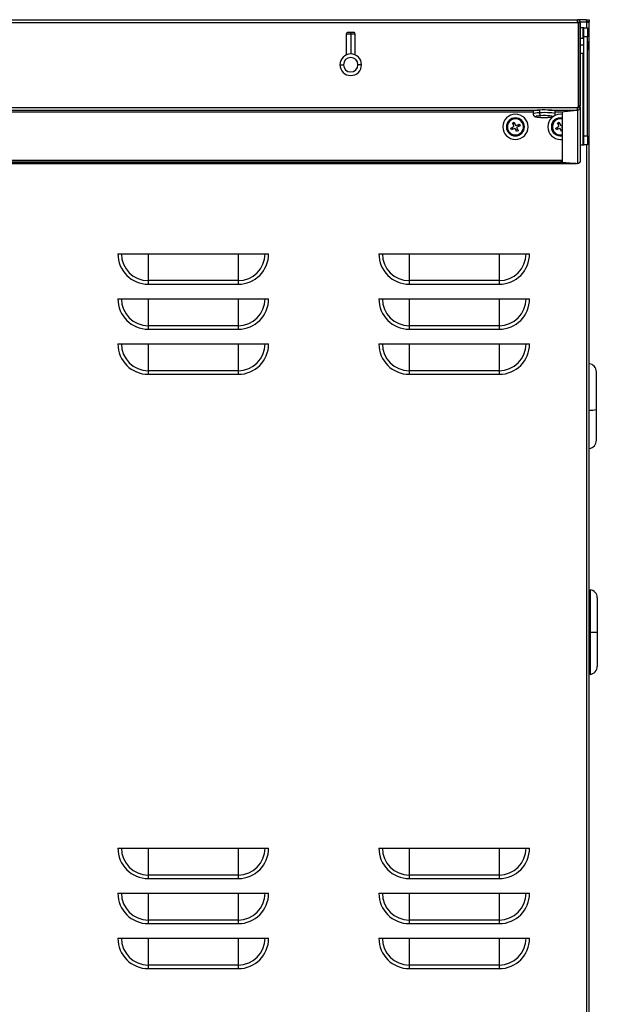
# Model space of a CAD drawing. Units: inches. Extents: x 2.2 to 20, y 0.1 to 16.3.
# Drawn here: x 17.6 to 19.3, y 3.2 to 6 of the extents above; entities that cross this region are included whole.
import ezdxf

# ---------------------------------------------------------------- set-up
doc = ezdxf.new("R2010")
doc.units = ezdxf.units.IN
doc.header["$MEASUREMENT"] = 0
doc.styles.add('SLDTEXTSTYLE1', font='TXT', dxfattribs={"width": 0.75})
doc.dimstyles.new('SLDDIMSTYLE0', dxfattribs={"dimtxt": 0.137795, "dimasz": 0.14, "dimexe": 0, "dimexo": 0.0625, "dimgap": 0.034449, "dimtad": 0, "dimdec": 6, "dimlfac": 7.5, "dimrnd": 1e-09, "dimzin": 12, "dimdsep": 46, "dimlunit": 5, "dimtxsty": 'SLDTEXTSTYLE1', "dimblk1": 'CLOSED', "dimblk2": 'CLOSED', "dimsah": 1, "dimcen": 0.09, "dimadec": 0, "dimazin": 3, "dimtfac": 1, "dimtofl": 0, "dimtmove": 0, "dimatfit": 3, "dimldrblk": 'CLOSED', "dimfxl": 0, "dimfrac": 2, "dimtolj": 1, "dimtzin": 12, "dimarcsym": 0})

# ---------------------------------------------------------------- blocks, each defined once
blk = doc.blocks.new('_Closed')
at = {"color": 0, "linetype": 'ByBlock', "lineweight": -2}
for p, q in [((-1, 0.166667), (0, 0)), ((-1, 0.166667), (-1, -0.166667)), ((0, 0), (-1, -0.166667)), ((0, 0), (-1, 0))]:
    blk.add_line(p, q, dxfattribs=at)
blk = doc.blocks.new('_D_10')
at = {"color": 7, "linetype": 'Continuous', "lineweight": 0}
for p, q in [((15.8353, 4.0644), (15.8353, 0.3646)), ((19.2736, 1.6056), (19.2736, 0.3646)), ((15.8353, 0.4039), (17.282, 0.4039)), ((17.5059, 0.4181), (17.7499, 0.4181)), ((19.2736, 0.4039), (17.8269, 0.4039))]:
    blk.add_line(p, q, dxfattribs=at)
at = {"color": 7, "linetype": 'Continuous', "lineweight": 18, "xscale": 0.14, "yscale": 0.14, "rotation": 180.0000000000004}
blk.add_blockref('_Closed', (15.8353, 0.4039, -0.1758), dxfattribs=at)
at = {"color": 7, "linetype": 'Continuous', "lineweight": 18, "xscale": 0.14, "yscale": 0.14}
blk.add_blockref('_Closed', (19.2736, 0.4039, -0.1758), dxfattribs=at)
at = {"color": 7, "linetype": 'Continuous', "lineweight": 18, "char_height": 0.1378, "attachment_point": 1, "style": 'SLDTEXTSTYLE1'}
for s, insert in [('13', (17.526, 0.5836)), ('"', (17.7701, 0.4829)), ('25', (17.282, 0.4829)), ('16', (17.526, 0.4014))]:
    blk.add_mtext(s, dxfattribs=dict(at, insert=insert))

msp = doc.modelspace()

# ---------------------------------------------------------------- linework, layer by layer
at = {"color": 7, "linetype": 'Continuous', "lineweight": 25}
for p, q in [((16.2368839, 6.03184301), (19.23950858, 6.03184301)), ((19.23950858, 6.02396899), (19.23950858, 6.03184301)), ((19.26466812, 6.03184301), (19.23950858, 6.03184301)), ((19.26466812, 6.03184301), (19.27362931, 6.03184301)), ((19.26648299, 6.02659366), (19.27362931, 6.02659366)), ((19.26680516, 6.02501886), (19.26680516, 6.02659366)), ((19.27342048, 6.02606873), (19.27321597, 6.02709688)), ((19.27362931, 6.03184301), (19.27362931, 6.02659366)), ((16.2368839, 6.02396899), (19.23950858, 6.02396899)), ((19.23950858, 6.02396899), (19.24160831, 6.02396899)), ((19.24160831, 6.02396899), (19.24160831, 5.77622614)), ((19.24213325, 6.00822096), (19.24160831, 6.00822096)), ((19.24213325, 6.02396899), (19.24213325, 5.78119456)), ((19.24213325, 6.02396899), (19.24738259, 6.02396899)), ((19.24738259, 6.02396899), (19.24738259, 5.78119456)), ((19.25525661, 6.00822096), (19.24738259, 6.00822096)), ((19.25788128, 6.00822096), (19.25525661, 6.00822096)), ((19.25788128, 5.98197424), (19.25788128, 6.00822096)), ((19.25788128, 6.00822096), (19.26837997, 6.00822096)), ((19.26837997, 6.02606873), (19.27362931, 6.02606873)), ((19.26837997, 6.02469669), (19.26837997, 6.02606873)), ((19.26837997, 6.00822096), (19.26837997, 5.98197424)), ((19.27362931, 6.02288182), (19.27362931, 6.02606873)), ((19.27362931, 1.84132913), (19.27362931, 6.02288182)), ((18.56496789, 5.98984826), (18.56496789, 5.9292412)), ((18.57021724, 5.9950976), (18.57809125, 5.9950976)), ((18.57809125, 5.9950976), (18.58596527, 5.9950976)), ((18.57809125, 5.98984826), (18.57809125, 5.9950976)), ((18.57809125, 5.98984826), (18.57809125, 5.93210548)), ((18.59121461, 5.9292412), (18.59121461, 5.98984826)), ((19.24213325, 5.9767249), (19.24160831, 5.9767249)), ((19.25788128, 5.9767249), (19.24738259, 5.9767249)), ((19.26837997, 5.98197424), (19.25788128, 5.98197424)), ((19.25788128, 5.69326033), (19.25788128, 5.98197424)), ((19.26837997, 5.69326033), (19.26837997, 5.98197424)), ((19.27100464, 5.96622621), (19.26837997, 5.96885088)), ((19.27100464, 5.95644729), (19.26837997, 5.95662723)), ((19.26837997, 5.94260416), (19.27100464, 5.94522884)), ((19.27100464, 5.96622621), (19.27100464, 5.95644729)), ((19.27100464, 5.95644729), (19.27100464, 5.94522884)), ((19.24160831, 5.93473015), (19.24213325, 5.93473015)), ((19.24738259, 5.93473015), (19.25788128, 5.93473015)), ((18.54659519, 5.90060941), (18.55709388, 5.90060941)), ((18.60958732, 5.90060941), (18.59908863, 5.90060941)), ((16.2368839, 5.77622614), (19.23950858, 5.77622614)), ((19.12883148, 5.76841064), (19.12883148, 5.7605815)), ((19.19223456, 5.76360848), (19.23715028, 5.768397)), ((19.23727501, 5.76857026), (19.23950858, 5.76876101)), ((19.24160831, 5.77622614), (19.23950858, 5.77622614)), ((19.23950858, 5.76876101), (19.23950858, 5.77399117)), ((19.23950858, 5.76876101), (19.23950858, 5.61256795)), ((19.24160831, 5.77622614), (19.24160831, 5.77523696)), ((19.24738259, 5.78119456), (19.24213325, 5.78119456)), ((19.24213325, 5.77983615), (19.24213325, 5.78119456)), ((19.24213325, 5.77983615), (19.24738259, 5.77983615)), ((19.24213325, 5.77983615), (19.24213325, 5.77722107)), ((19.24213325, 5.77722107), (19.24738259, 5.77722107)), ((19.24213325, 5.77722107), (19.24213325, 5.7768304)), ((19.24213325, 5.7768304), (19.24738259, 5.7768304)), ((19.24738259, 5.77983615), (19.24738259, 5.78119456)), ((19.24738259, 5.77722107), (19.24738259, 5.77983615)), ((19.24738259, 5.77722107), (19.24738259, 5.7768304)), ((19.24738259, 5.7768304), (19.24738259, 5.62018905)), ((16.36628023, 5.76360848), (19.11011225, 5.76360848)), ((19.11011225, 5.7652874), (19.11011225, 5.75745826)), ((19.17467918, 5.75745826), (19.17467918, 5.7652874)), ((19.17467918, 5.76360848), (19.19223456, 5.76360848)), ((19.19488915, 5.75587557), (19.18963981, 5.75625246)), ((19.19488915, 5.76389149), (19.19488915, 5.6163785)), ((19.04489129, 5.7161793), (19.05334983, 5.72014924)), ((19.04721081, 5.71123724), (19.04489129, 5.7161793)), ((19.05566934, 5.71520717), (19.04721081, 5.71123724)), ((19.05091461, 5.71297558), (19.0485951, 5.71791765)), ((19.0501364, 5.73070246), (19.05507847, 5.73302197)), ((19.05410634, 5.72224392), (19.0501364, 5.73070246)), ((19.05187475, 5.72699865), (19.05681681, 5.72931816)), ((19.05507847, 5.73302197), (19.0590484, 5.72456344)), ((19.06173396, 5.70599213), (19.05776403, 5.71445067)), ((19.06493768, 5.71201545), (19.05999561, 5.70969594)), ((19.06114309, 5.72380693), (19.06960162, 5.72777686)), ((19.06270609, 5.71677018), (19.06667603, 5.70831164)), ((19.07192113, 5.7228348), (19.0634626, 5.71886486)), ((19.06589782, 5.72603852), (19.06821733, 5.72109645)), ((19.06960162, 5.72777686), (19.07192113, 5.7228348)), ((19.17612489, 5.7161793), (19.18458343, 5.72014924)), ((19.1784444, 5.71123724), (19.17612489, 5.7161793)), ((19.18690294, 5.71520717), (19.1784444, 5.71123724)), ((19.18214821, 5.71297558), (19.1798287, 5.71791765)), ((19.18137, 5.73070246), (19.18631206, 5.73302197)), ((19.18533993, 5.72224392), (19.18137, 5.73070246)), ((19.18310834, 5.72699865), (19.18805041, 5.72931816)), ((19.18631206, 5.73302197), (19.190282, 5.72456344)), ((19.19296756, 5.70599213), (19.18899762, 5.71445067)), ((19.19488915, 5.7114137), (19.19122921, 5.70969594)), ((19.19237668, 5.72380693), (19.19488915, 5.72498613)), ((19.19393969, 5.71677018), (19.19488915, 5.7147472)), ((19.19488915, 5.71895543), (19.19469619, 5.71886486)), ((19.06667603, 5.70831164), (19.06173396, 5.70599213)), ((19.18963981, 5.68276164), (19.19488915, 5.68313853)), ((19.19488915, 5.70689401), (19.19296756, 5.70599213)), ((19.25788128, 5.69326033), (19.26837997, 5.69326033)), ((19.25788128, 5.66701361), (19.25788128, 5.69326033)), ((19.26837997, 5.69326033), (19.26837997, 5.66701361)), ((19.24738259, 5.66701361), (19.25525661, 5.66701361)), ((19.25525661, 5.66701361), (19.25788128, 5.66701361)), ((19.26837997, 5.66701361), (19.25788128, 5.66701361)), ((16.24020971, 5.61285198), (19.23618277, 5.61285198)), ((16.28415792, 5.62284479), (19.19223456, 5.62284479)), ((16.28415792, 5.61762537), (19.19223456, 5.61762537)), ((19.19223456, 5.61762537), (19.19223456, 5.62284479)), ((19.19223456, 5.62284479), (19.19488915, 5.62256178)), ((19.19223456, 5.61762537), (19.19488915, 5.61734236)), ((19.19488915, 5.6163785), (19.23950858, 5.61256795)), ((19.24738259, 5.62018905), (19.24738259, 5.61979839)), ((17.89892095, 5.34942831), (18.33862639, 5.34942831)), ((17.98754007, 5.34942831), (17.98754007, 5.27123497)), ((18.25000726, 5.34942831), (18.25000726, 5.27123497)), ((18.6600758, 5.34942831), (19.09978124, 5.34942831)), ((18.74869493, 5.34942831), (18.74869493, 5.27123497)), ((19.01116212, 5.34942831), (19.01116212, 5.27123497)), ((17.98754007, 5.27123497), (17.98754007, 5.26080919)), ((18.25000726, 5.27123497), (17.98754007, 5.27123497)), ((17.98754007, 5.26080919), (18.25000726, 5.26080919)), ((18.25000726, 5.27123497), (18.25000726, 5.26080919)), ((18.74869493, 5.27123497), (18.74869493, 5.26080919)), ((19.01116212, 5.27123497), (18.74869493, 5.27123497)), ((18.74869493, 5.26080919), (19.01116212, 5.26080919)), ((19.01116212, 5.27123497), (19.01116212, 5.26080919)), ((17.89892095, 5.21819471), (18.33862639, 5.21819471)), ((17.98754007, 5.21819471), (17.98754007, 5.14000137)), ((18.25000726, 5.21819471), (18.25000726, 5.14000137)), ((18.6600758, 5.21819471), (19.09978124, 5.21819471)), ((18.74869493, 5.21819471), (18.74869493, 5.14000137)), ((19.01116212, 5.21819471), (19.01116212, 5.14000137)), ((17.98754007, 5.14000137), (17.98754007, 5.12957559)), ((18.25000726, 5.14000137), (17.98754007, 5.14000137)), ((18.25000726, 5.14000137), (18.25000726, 5.12957559)), ((18.74869493, 5.14000137), (18.74869493, 5.12957559)), ((19.01116212, 5.14000137), (18.74869493, 5.14000137)), ((19.01116212, 5.14000137), (19.01116212, 5.12957559)), ((17.98754007, 5.12957559), (18.25000726, 5.12957559)), ((18.74869493, 5.12957559), (19.01116212, 5.12957559)), ((17.89892095, 5.08696112), (18.33862639, 5.08696112)), ((17.98754007, 5.08696112), (17.98754007, 5.00876777)), ((18.25000726, 5.08696112), (18.25000726, 5.00876777)), ((18.6600758, 5.08696112), (19.09978124, 5.08696112)), ((18.74869493, 5.08696112), (18.74869493, 5.00876777)), ((19.01116212, 5.08696112), (19.01116212, 5.00876777)), ((17.98754007, 5.00876777), (17.98754007, 4.998342)), ((18.25000726, 5.00876777), (17.98754007, 5.00876777)), ((17.98754007, 4.998342), (18.25000726, 4.998342)), ((18.25000726, 5.00876777), (18.25000726, 4.998342)), ((18.74869493, 5.00876777), (18.74869493, 4.998342)), ((19.01116212, 5.00876777), (18.74869493, 5.00876777)), ((18.74869493, 4.998342), (19.01116212, 4.998342)), ((19.01116212, 5.00876777), (19.01116212, 4.998342)), ((19.29462669, 4.8960026), (19.29462669, 5.00574692)), ((19.29462669, 4.80597932), (19.29462669, 4.8960026)), ((19.27625398, 4.37042569), (19.27625398, 4.24706611)), ((19.27625398, 4.34680364), (19.27362931, 4.34680364)), ((19.29725136, 4.34694991), (19.29725136, 4.24706611)), ((19.27625398, 4.24706611), (19.29725136, 4.24706611)), ((19.27625398, 4.24706611), (19.27625398, 4.12370653)), ((19.29725136, 4.24706611), (19.29725136, 4.14718231)), ((19.27362931, 4.14732857), (19.27625398, 4.14732857)), ((17.89892095, 3.61714485), (18.33862639, 3.61714485)), ((17.98754007, 3.61714485), (17.98754007, 3.5389515)), ((18.25000726, 3.61714485), (18.25000726, 3.5389515)), ((18.6600758, 3.61714485), (19.09978124, 3.61714485)), ((18.74869493, 3.61714485), (18.74869493, 3.5389515)), ((19.01116212, 3.61714485), (19.01116212, 3.5389515)), ((17.98754007, 3.5389515), (17.98754007, 3.52852572)), ((18.25000726, 3.5389515), (17.98754007, 3.5389515)), ((18.25000726, 3.5389515), (18.25000726, 3.52852572)), ((18.74869493, 3.5389515), (18.74869493, 3.52852572)), ((19.01116212, 3.5389515), (18.74869493, 3.5389515)), ((19.01116212, 3.5389515), (19.01116212, 3.52852572)), ((17.98754007, 3.52852572), (18.25000726, 3.52852572)), ((18.74869493, 3.52852572), (19.01116212, 3.52852572)), ((17.89892095, 3.48591125), (18.33862639, 3.48591125)), ((17.98754007, 3.48591125), (17.98754007, 3.40771791)), ((18.25000726, 3.48591125), (18.25000726, 3.40771791)), ((18.6600758, 3.48591125), (19.09978124, 3.48591125)), ((18.74869493, 3.48591125), (18.74869493, 3.40771791)), ((19.01116212, 3.48591125), (19.01116212, 3.40771791)), ((17.98754007, 3.40771791), (17.98754007, 3.39729213)), ((18.25000726, 3.40771791), (17.98754007, 3.40771791)), ((17.98754007, 3.39729213), (18.25000726, 3.39729213)), ((18.25000726, 3.40771791), (18.25000726, 3.39729213)), ((18.74869493, 3.40771791), (18.74869493, 3.39729213)), ((19.01116212, 3.40771791), (18.74869493, 3.40771791)), ((18.74869493, 3.39729213), (19.01116212, 3.39729213)), ((19.01116212, 3.40771791), (19.01116212, 3.39729213)), ((17.89892095, 3.35467765), (18.33862639, 3.35467765)), ((17.98754007, 3.35467765), (17.98754007, 3.27648431)), ((18.25000726, 3.35467765), (18.25000726, 3.27648431)), ((18.6600758, 3.35467765), (19.09978124, 3.35467765)), ((18.74869493, 3.35467765), (18.74869493, 3.27648431)), ((19.01116212, 3.35467765), (19.01116212, 3.27648431)), ((17.98754007, 3.27648431), (17.98754007, 3.26605853)), ((18.25000726, 3.27648431), (17.98754007, 3.27648431)), ((18.25000726, 3.27648431), (18.25000726, 3.26605853)), ((18.74869493, 3.27648431), (18.74869493, 3.26605853)), ((19.01116212, 3.27648431), (18.74869493, 3.27648431)), ((19.01116212, 3.27648431), (19.01116212, 3.26605853)), ((17.98754007, 3.26605853), (18.25000726, 3.26605853)), ((18.74869493, 3.26605853), (19.01116212, 3.26605853))]:
    msp.add_line(p, q, dxfattribs=at)
at = {"color": 8, "linetype": 'Continuous', "lineweight": 25}
for p, q in [((19.24191413, 6.02501886), (19.23950858, 6.02501886)), ((19.26680516, 6.02501886), (19.24731229, 6.02501886)), ((19.25525661, 6.00822096), (19.25525661, 5.9767249)), ((19.26680516, 6.00822096), (19.26680516, 6.02501886)), ((18.57809125, 5.98984826), (18.56496789, 5.98984826)), ((18.59121461, 5.98984826), (18.57809125, 5.98984826)), ((19.24213325, 5.95716706), (19.24160831, 5.95716706)), ((19.25788128, 5.95716706), (19.24738259, 5.95716706)), ((19.25525661, 5.93473015), (19.25525661, 5.66701361)), ((16.34783397, 5.768397), (19.12855851, 5.768397)), ((19.15623292, 5.768397), (19.23715028, 5.768397)), ((19.03494165, 5.71950705), (19.03215949, 5.71950705)), ((19.08187078, 5.71950705), (19.08465293, 5.71950705)), ((19.16617524, 5.71950705), (19.16339309, 5.71950705)), ((19.26680516, 1.83919209), (19.26680516, 5.66701361)), ((19.2356573, 5.61289686), (16.24073518, 5.61289686)), ((19.27362931, 4.24706611), (19.27625398, 4.24706611))]:
    msp.add_line(p, q, dxfattribs=at)
at = {"color": 7, "linetype": 'Continuous', "lineweight": 25, "flags": 128}
for points in [[(19.12883148, 5.76841064), (19.12221473, 5.76797381), (19.11677082, 5.76738086), (19.11281615, 5.76666624), (19.11058052, 5.76587149), (19.11011225, 5.7652874)], [(19.17467918, 5.7652874), (19.17459754, 5.76553201), (19.17311273, 5.76634649), (19.16984275, 5.76709942), (19.16497765, 5.76774704), (19.15880017, 5.76825172), (19.15166933, 5.76858412), (19.14399953, 5.76872493), (19.13623653, 5.76866596), (19.12883148, 5.76841064)], [(19.13213983, 5.75199059), (19.12631479, 5.75158689), (19.12179253, 5.75102459), (19.11893942, 5.75034923), (19.1179866, 5.74961553), (19.11901126, 5.74888293), (19.12193039, 5.74821078), (19.1265075, 5.74765354), (19.13237178, 5.74725635), (19.13904813, 5.74705139), (19.14599569, 5.74705526), (19.1526516, 5.74726765)], [(19.1526516, 5.74726765), (19.15847664, 5.74767135), (19.1629989, 5.74823365), (19.16585201, 5.74890901), (19.16680483, 5.74964271), (19.16578017, 5.75037531), (19.16286104, 5.75104746), (19.15828393, 5.7516047), (19.15241965, 5.75200189), (19.1457433, 5.75220685), (19.13879574, 5.75220298), (19.13213983, 5.75199059)]]:
    msp.add_lwpolyline(points, dxfattribs=at)
at = {"color": 8, "linetype": 'Continuous', "lineweight": 25, "flags": 128}
for points in [[(19.12883148, 5.7605815), (19.12221473, 5.76014467), (19.11677082, 5.75955172), (19.11281615, 5.7588371), (19.11058052, 5.75804235), (19.11011225, 5.75745928)], [(19.17467918, 5.75745724), (19.17459754, 5.75770287), (19.17311273, 5.75851735), (19.16984275, 5.75927028), (19.16497765, 5.7599179), (19.15880017, 5.76042258), (19.15166933, 5.76075498), (19.14399953, 5.76089579), (19.13623653, 5.76083682), (19.12883148, 5.7605815)]]:
    msp.add_lwpolyline(points, dxfattribs=at)
at = {"color": 7, "linetype": 'Continuous', "lineweight": 25}
for centre, radius, start, end in [((19.23950858, 6.02396899), 0.00787402, 0, 90), ((19.23950858, 6.02396899), 0.00262467, 0, 90), ((18.57021724, 5.98984826), 0.00524934, 90, 180), ((18.58596527, 5.98984826), 0.00524934, 0, 90), ((18.57809125, 5.90060941), 0.03149606, 0, 180), ((18.57809125, 5.90060941), 0.02099738, 0, 180), ((18.57809125, 5.90060941), 0.03149606, 180, 0), ((18.57809125, 5.90060941), 0.02099738, 180, 0), ((19.05840621, 5.71950705), 0.03674541, 90, 270), ((19.05840621, 5.71950705), 0.02624672, 0, 180), ((19.05840621, 5.71950705), 0.02346457, 25.14257096, 205.14257096), ((19.05840621, 5.71950705), 0.03674541, 270, 90), ((19.13785163, 5.75912268), 0.00913736, 170.81314697, 231.31016334), ((19.18963981, 5.71950705), 0.03674541, 90, 270), ((19.18963981, 5.71950705), 0.02624672, 78.46304097, 180), ((19.18963981, 5.71950705), 0.02346457, 77.07275252, 205.14257096), ((19.05840621, 5.71950705), 0.02624672, 180, 0), ((19.05840621, 5.71950705), 0.02346457, 205.14257096, 25.14257096), ((19.05268074, 5.72157483), 0.0015748, 295.14257096, 25.14257096), ((19.05633843, 5.71378158), 0.0015748, 25.14257096, 115.14257096), ((19.060474, 5.72523253), 0.0015748, 205.14257096, 295.14257096), ((19.06413169, 5.71743927), 0.0015748, 115.14257096, 205.14257096), ((19.18963981, 5.71950705), 0.02624672, 180, 281.53695903), ((19.18391434, 5.72157483), 0.0015748, 295.14257096, 25.14257096), ((19.18757203, 5.71378158), 0.0015748, 25.14257096, 115.14257096), ((19.19170759, 5.72523253), 0.0015748, 205.14257096, 295.14257096), ((19.19536528, 5.71743927), 0.0015748, 115.14257096, 205.14257096), ((19.18963981, 5.71950705), 0.02346457, 205.14257096, 282.92724748), ((17.98754007, 5.34942831), 0.08861912, 180, 270), ((17.98754007, 5.34942831), 0.07819334, 180, 270), ((18.25000726, 5.34942831), 0.08861912, 270, 0), ((18.25000726, 5.34942831), 0.07819334, 270, 0), ((18.74869493, 5.34942831), 0.08861912, 180, 270), ((18.74869493, 5.34942831), 0.07819334, 180, 270), ((19.01116212, 5.34942831), 0.08861912, 270, 0), ((19.01116212, 5.34942831), 0.07819334, 270, 0), ((17.98754007, 5.21819471), 0.08861912, 180, 270), ((17.98754007, 5.21819471), 0.07819334, 180, 270), ((18.25000726, 5.21819471), 0.08861912, 270, 0), ((18.25000726, 5.21819471), 0.07819334, 270, 0), ((18.74869493, 5.21819471), 0.08861912, 180, 270), ((18.74869493, 5.21819471), 0.07819334, 180, 270), ((19.01116212, 5.21819471), 0.08861912, 270, 0), ((19.01116212, 5.21819471), 0.07819334, 270, 0), ((17.98754007, 5.08696112), 0.08861912, 180, 270), ((17.98754007, 5.08696112), 0.07819334, 180, 270), ((18.25000726, 5.08696112), 0.08861912, 270, 0), ((18.25000726, 5.08696112), 0.07819334, 270, 0), ((18.74869493, 5.08696112), 0.08861912, 180, 270), ((18.74869493, 5.08696112), 0.07819334, 180, 270), ((19.01116212, 5.08696112), 0.08861912, 270, 0), ((19.01116212, 5.08696112), 0.07819334, 270, 0), ((19.27100464, 5.00574692), 0.02362205, 0, 83.62062979), ((19.27842849, 4.94648279), 0.05301539, 264.80623462, 287.79051353), ((19.27100464, 4.80597932), 0.02362205, 276.37937021, 360), ((19.27362931, 4.34694991), 0.02362205, 0, 83.62062979), ((19.27362931, 4.14718231), 0.02362205, 276.37937021, 0), ((17.98754007, 3.61714485), 0.08861912, 180, 270), ((17.98754007, 3.61714485), 0.07819334, 180, 270), ((18.25000726, 3.61714485), 0.08861912, 270, 0), ((18.25000726, 3.61714485), 0.07819334, 270, 0), ((18.74869493, 3.61714485), 0.08861912, 180, 270), ((18.74869493, 3.61714485), 0.07819334, 180, 270), ((19.01116212, 3.61714485), 0.08861912, 270, 0), ((19.01116212, 3.61714485), 0.07819334, 270, 0), ((17.98754007, 3.48591125), 0.08861912, 180, 270), ((17.98754007, 3.48591125), 0.07819334, 180, 270), ((18.25000726, 3.48591125), 0.08861912, 270, 0), ((18.25000726, 3.48591125), 0.07819334, 270, 0), ((18.74869493, 3.48591125), 0.08861912, 180, 270), ((18.74869493, 3.48591125), 0.07819334, 180, 270), ((19.01116212, 3.48591125), 0.08861912, 270, 0), ((19.01116212, 3.48591125), 0.07819334, 270, 0), ((17.98754007, 3.35467765), 0.08861912, 180, 270), ((17.98754007, 3.35467765), 0.07819334, 180, 270), ((18.25000726, 3.35467765), 0.08861912, 270, 0), ((18.25000726, 3.35467765), 0.07819334, 270, 0), ((18.74869493, 3.35467765), 0.08861912, 180, 270), ((18.74869493, 3.35467765), 0.07819334, 180, 270), ((19.01116212, 3.35467765), 0.08861912, 270, 0), ((19.01116212, 3.35467765), 0.07819334, 270, 0)]:
    msp.add_arc(centre, radius, start, end, dxfattribs=at)
for points in [[(19.26680516, 6.02501886), (19.26662708, 6.02591308), (19.2662709, 6.02770151), (19.26573664, 6.0299572), (19.26520238, 6.03153528), (19.26484621, 6.03174043), (19.26466812, 6.03184301)], [(19.26837997, 6.02501886), (19.2683563, 6.02522522), (19.26830895, 6.02563793), (19.26794478, 6.02615848), (19.26742424, 6.02652265), (19.26701152, 6.02656999), (19.26680516, 6.02659366)], [(19.26680516, 6.02288182), (19.26701152, 6.02305991), (19.26742424, 6.02341608), (19.26794478, 6.02395034), (19.26830895, 6.0244846), (19.2683563, 6.02484077), (19.26837997, 6.02501886)], [(19.27362931, 6.02288182), (19.27352673, 6.02305991), (19.27332158, 6.02341608), (19.2717435, 6.02395034), (19.26948781, 6.0244846), (19.26769938, 6.02484077), (19.26680516, 6.02501886)], [(19.23950858, 5.77622614), (19.23931205, 5.77526457), (19.238919, 5.77334142), (19.23832943, 5.77085734), (19.23773986, 5.76901036), (19.23734681, 5.76860145), (19.23715028, 5.768397)]]:
    msp.add_open_spline(points, degree=3, dxfattribs=at)
for points, knots in [([(19.23950858, 5.76876101), (19.24062135, 5.76892902), (19.24291722, 5.76927565), (19.24556439, 5.77145261), (19.24712146, 5.77414967), (19.24729818, 5.77596384), (19.24738259, 5.7768304)], [0, 0, 0, 0, 0.27669150782, 0.57086635378, 0.79501940709, 1, 1, 1, 1]), ([(19.23950858, 5.77399117), (19.23987426, 5.77406519), (19.24060078, 5.77421224), (19.24142167, 5.77489323), (19.24188223, 5.77564003), (19.24209495, 5.77623668), (19.24212095, 5.77663983), (19.24213325, 5.7768304)], [0, 0, 0, 0, 0.3101202174, 0.6161207974, 0.7588957144, 0.8860223931, 1, 1, 1, 1]), ([(19.11015607, 5.75749393), (19.11014129, 5.75741145), (19.1099406, 5.75629114), (19.11064506, 5.75425815), (19.11201252, 5.75202948), (19.11370578, 5.75056023), (19.11547955, 5.74958799), (19.11752171, 5.74888085), (19.120317, 5.74827562), (19.12461776, 5.74770772), (19.1303168, 5.74727086), (19.13678665, 5.74701656), (19.14345334, 5.74695473), (19.14895491, 5.74705117), (19.1520176, 5.74718701), (19.15303981, 5.74723235)], [0, 0, 0, 0, 0.0046245199, 0.0628163595, 0.1101686778, 0.1537198444, 0.1988255164, 0.2597689334, 0.353865378, 0.4710412079, 0.5945895104, 0.7117510554, 0.8271872862, 0.9423216661, 1, 1, 1, 1]), ([(19.15303981, 5.74723235), (19.15407211, 5.74728892), (19.15711322, 5.74745559), (19.16160689, 5.74786566), (19.16558666, 5.74847519), (19.16829302, 5.74916974), (19.17067445, 5.75023108), (19.17281472, 5.75203276), (19.17437592, 5.75451105), (19.17455015, 5.75646635), (19.17463536, 5.75742259)], [0, 0, 0, 0, 0.0978049645, 0.2881303922, 0.4851224747, 0.6365906078, 0.7409061666, 0.8265564039, 0.9151778813, 1, 1, 1, 1]), ([(19.24738259, 5.62018905), (19.24732325, 5.61946444), (19.24719949, 5.61795323), (19.24618089, 5.61584342), (19.24447829, 5.61400626), (19.24215759, 5.61274502), (19.24037155, 5.61262564), (19.23950858, 5.61256795)], [0, 0, 0, 0, 0.1723039422, 0.3593454808, 0.5552070657, 0.7850868351, 1, 1, 1, 1])]:
    msp.add_open_spline(points, degree=3, knots=knots, dxfattribs=at)

# ---------------------------------------------------------------- dimensions: what is measured, and where the dimension line sits
at = {"color": 7, "linetype": 'Continuous', "lineweight": 18}
dim = msp.add_linear_dim(base=(15.8353091, 0.40394357), p1=(19.27362931, 1.64496637), p2=(15.8353091, 4.10375902), dimstyle='SLDDIMSTYLE0', dxfattribs=at)
dim.commit()
dim.dimension.update_dxf_attribs({"geometry": '_D_10', "text_midpoint": (17.55446921, 0.40394357), "dimtype": 160})

doc.saveas('drawing.dxf')
